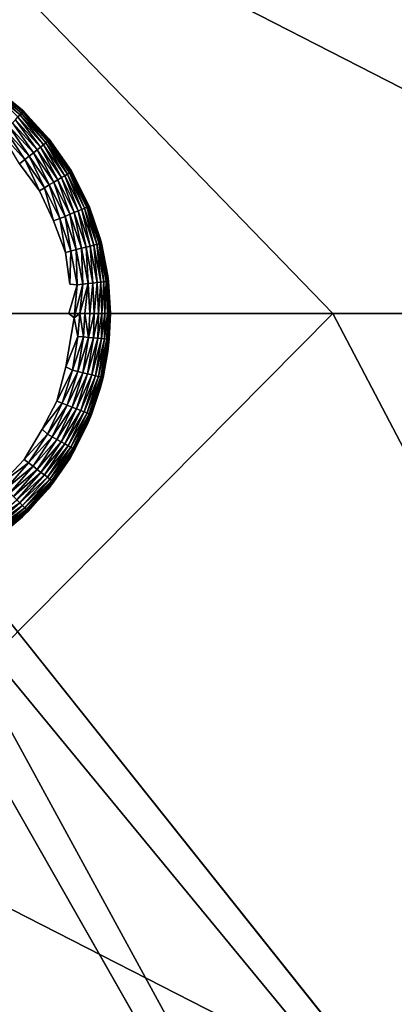
# Model space of a CAD drawing. Units: inches. Extents: x -35.4 to 35.4, y -18.4 to 17.7.
# Drawn here: x 30.1 to 31.1, y -13.8 to -11 of the extents above; entities that cross this region are included whole.
import ezdxf

# ---------------------------------------------------------------- set-up
doc = ezdxf.new("R2010")
doc.units = ezdxf.units.IN
doc.header["$MEASUREMENT"] = 0
doc.layers.add('SEAT-LEG', color=5, linetype='Continuous')
doc.layers.add('SEAT-UPHOLSTERY', color=5, linetype='Continuous')

msp = doc.modelspace()

# ---------------------------------------------------------------- linework, layer by layer
at = {"layer": 'SEAT-LEG'}
for points in [[(29.9747, -11.1798, 0.0627), (29.9786, -11.1743, 0.0777), (30.0582, -11.2482, 0.0627)], [(29.9786, -11.1743, 0.0777), (29.9812, -11.1706, 0.0936), (30.0628, -11.2433, 0.0777)], [(29.9786, -11.1743, 0.0777), (30.0628, -11.2433, 0.0777), (30.0582, -11.2482, 0.0627)], [(29.9824, -11.1685, 0.1112), (30.0659, -11.24, 0.0936), (29.9812, -11.1706, 0.0936)], [(30.0659, -11.24, 0.0936), (30.0628, -11.2433, 0.0777), (29.9812, -11.1706, 0.0936)], [(30.065, -11.2356, 2.7559), (29.9824, -11.1685, 0.1112), (29.9816, -11.1677, 2.7559)], [(30.065, -11.2356, 2.7559), (30.0667, -11.2373, 0.1111), (29.9824, -11.1685, 0.1112)], [(30.0667, -11.2373, 0.1111), (30.0659, -11.24, 0.0936), (29.9824, -11.1685, 0.1112)], [(29.9747, -11.1798, 0.0627), (30.0582, -11.2482, 0.0627), (30.0522, -11.2545, 0.0487)], [(30.1068, -11.3472, 0.025), (30.0366, -11.2711, 0.025), (30.045, -11.2622, 0.0361)], [(30.045, -11.2622, 0.0361), (30.0522, -11.2545, 0.0487), (30.1163, -11.3396, 0.0361)], [(30.045, -11.2622, 0.0361), (30.1163, -11.3396, 0.0361), (30.1068, -11.3472, 0.025)], [(30.0522, -11.2545, 0.0487), (30.0582, -11.2482, 0.0627), (30.1246, -11.333, 0.0487)], [(30.0522, -11.2545, 0.0487), (30.1246, -11.333, 0.0487), (30.1163, -11.3396, 0.0361)], [(30.0582, -11.2482, 0.0627), (30.0628, -11.2433, 0.0777), (30.1314, -11.3275, 0.0627)], [(30.0582, -11.2482, 0.0627), (30.1314, -11.3275, 0.0627), (30.1246, -11.333, 0.0487)], [(30.0659, -11.24, 0.0936), (30.1366, -11.3233, 0.0777), (30.0628, -11.2433, 0.0777)], [(30.1366, -11.3233, 0.0777), (30.1314, -11.3275, 0.0627), (30.0628, -11.2433, 0.0777)], [(30.1384, -11.3141, 2.7559), (30.0667, -11.2373, 0.1111), (30.065, -11.2356, 2.7559)], [(30.0667, -11.2373, 0.1111), (30.1402, -11.3205, 0.0936), (30.0659, -11.24, 0.0936)], [(30.1402, -11.3205, 0.0936), (30.1366, -11.3233, 0.0777), (30.0659, -11.24, 0.0936)], [(30.1384, -11.3141, 2.7559), (30.1406, -11.317, 0.1113), (30.0667, -11.2373, 0.1111)], [(30.1406, -11.317, 0.1113), (30.1402, -11.3205, 0.0936), (30.0667, -11.2373, 0.1111)], [(30.0845, -11.365, 0.0086), (30.017, -11.2918, 0.0086), (30.0272, -11.2811, 0.0158)], [(30.0961, -11.3558, 0.0158), (30.0272, -11.2811, 0.0158), (30.0366, -11.2711, 0.025)], [(30.0961, -11.3558, 0.0158), (30.0845, -11.365, 0.0086), (30.0272, -11.2811, 0.0158)], [(30.1068, -11.3472, 0.025), (30.0961, -11.3558, 0.0158), (30.0366, -11.2711, 0.025)], [(30.0723, -11.3748, 0.0035), (30.0063, -11.3033, 0.0035), (30.017, -11.2918, 0.0086)], [(30.0723, -11.3748, 0.0035), (30.0565, -11.3868, 0.0002), (30.0063, -11.3033, 0.0035)], [(30.0845, -11.365, 0.0086), (30.0723, -11.3748, 0.0035), (30.017, -11.2918, 0.0086)], [(30.2003, -11.4019, 2.7559), (30.1406, -11.317, 0.1113), (30.1384, -11.3141, 2.7559)], [(30.1406, -11.317, 0.1113), (30.2025, -11.4105, 0.0936), (30.1402, -11.3205, 0.0936)], [(30.2003, -11.4019, 2.7559), (30.2028, -11.4061, 0.1116), (30.1406, -11.317, 0.1113)], [(30.2028, -11.4061, 0.1116), (30.2025, -11.4105, 0.0936), (30.1406, -11.317, 0.1113)], [(30.1068, -11.3472, 0.025), (30.1163, -11.3396, 0.0361), (30.1657, -11.4323, 0.025)], [(30.1163, -11.3396, 0.0361), (30.1246, -11.333, 0.0487), (30.1762, -11.4261, 0.0361)], [(30.1163, -11.3396, 0.0361), (30.1762, -11.4261, 0.0361), (30.1657, -11.4323, 0.025)], [(30.1246, -11.333, 0.0487), (30.1314, -11.3275, 0.0627), (30.1853, -11.4207, 0.0487)], [(30.1246, -11.333, 0.0487), (30.1853, -11.4207, 0.0487), (30.1762, -11.4261, 0.0361)], [(30.1366, -11.3233, 0.0777), (30.1928, -11.4162, 0.0627), (30.1314, -11.3275, 0.0627)], [(30.1928, -11.4162, 0.0627), (30.1853, -11.4207, 0.0487), (30.1314, -11.3275, 0.0627)], [(30.1402, -11.3205, 0.0936), (30.1986, -11.4128, 0.0777), (30.1366, -11.3233, 0.0777)], [(30.1986, -11.4128, 0.0777), (30.1928, -11.4162, 0.0627), (30.1366, -11.3233, 0.0777)], [(30.2025, -11.4105, 0.0936), (30.1986, -11.4128, 0.0777), (30.1402, -11.3205, 0.0936)], [(30.1277, -11.4549, 0.0035), (30.0723, -11.3748, 0.0035), (30.0845, -11.365, 0.0086)], [(30.1412, -11.4469, 0.0086), (30.0845, -11.365, 0.0086), (30.0961, -11.3558, 0.0158)], [(30.1412, -11.4469, 0.0086), (30.1277, -11.4549, 0.0035), (30.0845, -11.365, 0.0086)], [(30.1539, -11.4393, 0.0158), (30.0961, -11.3558, 0.0158), (30.1068, -11.3472, 0.025)], [(30.1539, -11.4393, 0.0158), (30.1412, -11.4469, 0.0086), (30.0961, -11.3558, 0.0158)], [(30.1068, -11.3472, 0.025), (30.1657, -11.4323, 0.025), (30.1539, -11.4393, 0.0158)], [(30.1137, -11.4632, 0.0007), (30.0565, -11.3868, 0.0002), (30.0723, -11.3748, 0.0035)], [(30.1277, -11.4549, 0.0035), (30.1137, -11.4632, 0.0007), (30.0723, -11.3748, 0.0035)], [(30.2498, -11.4973, 2.7559), (30.2028, -11.4061, 0.1116), (30.2003, -11.4019, 2.7559)], [(30.1657, -11.4323, 0.025), (30.1762, -11.4261, 0.0361), (30.2122, -11.5248, 0.025)], [(30.1762, -11.4261, 0.0361), (30.1853, -11.4207, 0.0487), (30.2235, -11.5201, 0.0361)], [(30.1762, -11.4261, 0.0361), (30.2235, -11.5201, 0.0361), (30.2122, -11.5248, 0.025)], [(30.1928, -11.4162, 0.0627), (30.2332, -11.516, 0.0487), (30.1853, -11.4207, 0.0487)], [(30.2332, -11.516, 0.0487), (30.2235, -11.5201, 0.0361), (30.1853, -11.4207, 0.0487)], [(30.1986, -11.4128, 0.0777), (30.2413, -11.5127, 0.0627), (30.1928, -11.4162, 0.0627)], [(30.2413, -11.5127, 0.0627), (30.2332, -11.516, 0.0487), (30.1928, -11.4162, 0.0627)], [(30.2025, -11.4105, 0.0936), (30.2475, -11.5101, 0.0777), (30.1986, -11.4128, 0.0777)], [(30.2475, -11.5101, 0.0777), (30.2413, -11.5127, 0.0627), (30.1986, -11.4128, 0.0777)], [(30.2028, -11.4061, 0.1116), (30.2517, -11.5083, 0.0936), (30.2025, -11.4105, 0.0936)], [(30.2517, -11.5083, 0.0936), (30.2475, -11.5101, 0.0777), (30.2025, -11.4105, 0.0936)], [(30.2498, -11.4973, 2.7559), (30.2498, -11.4973, 0.1181), (30.2028, -11.4061, 0.1116)], [(30.2538, -11.5074, 0.1099), (30.2517, -11.5083, 0.0936), (30.2028, -11.4061, 0.1116)], [(30.2028, -11.4061, 0.1116), (30.2498, -11.4973, 0.1181), (30.2538, -11.5074, 0.1099)], [(30.1527, -11.5485, 0.0002), (30.1137, -11.4632, 0.0007), (30.1277, -11.4549, 0.0035)], [(30.1714, -11.5419, 0.0035), (30.1277, -11.4549, 0.0035), (30.1412, -11.4469, 0.0086)], [(30.1714, -11.5419, 0.0035), (30.1527, -11.5485, 0.0002), (30.1277, -11.4549, 0.0035)], [(30.1859, -11.5358, 0.0086), (30.1412, -11.4469, 0.0086), (30.1539, -11.4393, 0.0158)], [(30.1859, -11.5358, 0.0086), (30.1714, -11.5419, 0.0035), (30.1412, -11.4469, 0.0086)], [(30.1539, -11.4393, 0.0158), (30.1657, -11.4323, 0.025), (30.1996, -11.5301, 0.0158)], [(30.1539, -11.4393, 0.0158), (30.1996, -11.5301, 0.0158), (30.1859, -11.5358, 0.0086)], [(30.1657, -11.4323, 0.025), (30.2122, -11.5248, 0.025), (30.1996, -11.5301, 0.0158)], [(30.2413, -11.5127, 0.0627), (30.2674, -11.6171, 0.0487), (30.2332, -11.516, 0.0487)], [(30.2475, -11.5101, 0.0777), (30.2759, -11.6149, 0.0627), (30.2413, -11.5127, 0.0627)], [(30.2759, -11.6149, 0.0627), (30.2674, -11.6171, 0.0487), (30.2413, -11.5127, 0.0627)], [(30.2517, -11.5083, 0.0936), (30.2823, -11.6132, 0.0777), (30.2475, -11.5101, 0.0777)], [(30.2823, -11.6132, 0.0777), (30.2759, -11.6149, 0.0627), (30.2475, -11.5101, 0.0777)], [(30.2858, -11.5986, 2.7559), (30.2858, -11.5986, 0.1181), (30.2498, -11.4973, 0.1181)], [(30.2858, -11.5986, 2.7559), (30.2498, -11.4973, 0.1181), (30.2498, -11.4973, 2.7559)], [(30.2538, -11.5074, 0.1099), (30.2498, -11.4973, 0.1181), (30.2858, -11.5986, 0.1181)], [(30.2538, -11.5074, 0.1099), (30.2867, -11.612, 0.0936), (30.2517, -11.5083, 0.0936)], [(30.2867, -11.612, 0.0936), (30.2823, -11.6132, 0.0777), (30.2517, -11.5083, 0.0936)], [(30.289, -11.6115, 0.1099), (30.2867, -11.612, 0.0936), (30.2538, -11.5074, 0.1099)], [(30.2538, -11.5074, 0.1099), (30.2858, -11.5986, 0.1181), (30.289, -11.6115, 0.1099)], [(30.1869, -11.6382, 0.0007), (30.1527, -11.5485, 0.0002), (30.1714, -11.5419, 0.0035)], [(30.2026, -11.6341, 0.0035), (30.1714, -11.5419, 0.0035), (30.1859, -11.5358, 0.0086)], [(30.2026, -11.6341, 0.0035), (30.1869, -11.6382, 0.0007), (30.1714, -11.5419, 0.0035)], [(30.1859, -11.5358, 0.0086), (30.1996, -11.5301, 0.0158), (30.2178, -11.6301, 0.0086)], [(30.1859, -11.5358, 0.0086), (30.2178, -11.6301, 0.0086), (30.2026, -11.6341, 0.0035)], [(30.1996, -11.5301, 0.0158), (30.2122, -11.5248, 0.025), (30.2321, -11.6264, 0.0158)], [(30.1996, -11.5301, 0.0158), (30.2321, -11.6264, 0.0158), (30.2178, -11.6301, 0.0086)], [(30.2122, -11.5248, 0.025), (30.2235, -11.5201, 0.0361), (30.2453, -11.6229, 0.025)], [(30.2122, -11.5248, 0.025), (30.2453, -11.6229, 0.025), (30.2321, -11.6264, 0.0158)], [(30.2332, -11.516, 0.0487), (30.2572, -11.6198, 0.0361), (30.2235, -11.5201, 0.0361)], [(30.2572, -11.6198, 0.0361), (30.2453, -11.6229, 0.025), (30.2235, -11.5201, 0.0361)], [(30.2674, -11.6171, 0.0487), (30.2572, -11.6198, 0.0361), (30.2332, -11.516, 0.0487)], [(30.2321, -11.6264, 0.0158), (30.2453, -11.6229, 0.025), (30.251, -11.7262, 0.0158)], [(30.2572, -11.6198, 0.0361), (30.2645, -11.7246, 0.025), (30.2453, -11.6229, 0.025)], [(30.2645, -11.7246, 0.025), (30.251, -11.7262, 0.0158), (30.2453, -11.6229, 0.025)], [(30.2674, -11.6171, 0.0487), (30.2767, -11.7232, 0.0361), (30.2572, -11.6198, 0.0361)], [(30.2767, -11.7232, 0.0361), (30.2645, -11.7246, 0.025), (30.2572, -11.6198, 0.0361)], [(30.2759, -11.6149, 0.0627), (30.2872, -11.722, 0.0487), (30.2674, -11.6171, 0.0487)], [(30.2872, -11.722, 0.0487), (30.2767, -11.7232, 0.0361), (30.2674, -11.6171, 0.0487)], [(30.2823, -11.6132, 0.0777), (30.2959, -11.721, 0.0627), (30.2759, -11.6149, 0.0627)], [(30.2959, -11.721, 0.0627), (30.2872, -11.722, 0.0487), (30.2759, -11.6149, 0.0627)], [(30.2867, -11.612, 0.0936), (30.3025, -11.7202, 0.0777), (30.2823, -11.6132, 0.0777)], [(30.3025, -11.7202, 0.0777), (30.2959, -11.721, 0.0627), (30.2823, -11.6132, 0.0777)], [(30.3076, -11.7038, 2.7559), (30.2858, -11.5986, 0.1181), (30.2858, -11.5986, 2.7559)], [(30.3076, -11.7038, 2.7559), (30.3076, -11.7038, 0.1181), (30.2858, -11.5986, 0.1181)], [(30.289, -11.6115, 0.1099), (30.2858, -11.5986, 0.1181), (30.3076, -11.7038, 0.1181)], [(30.289, -11.6115, 0.1099), (30.307, -11.7196, 0.0936), (30.2867, -11.612, 0.0936)], [(30.307, -11.7196, 0.0936), (30.3025, -11.7202, 0.0777), (30.2867, -11.612, 0.0936)], [(30.3093, -11.7194, 0.1099), (30.307, -11.7196, 0.0936), (30.289, -11.6115, 0.1099)], [(30.289, -11.6115, 0.1099), (30.3076, -11.7038, 0.1181), (30.3093, -11.7194, 0.1099)], [(30.199, -11.7281, 0.0002), (30.1869, -11.6382, 0.0007), (30.2026, -11.6341, 0.0035)], [(30.2026, -11.6341, 0.0035), (30.2207, -11.7298, 0.0035), (30.199, -11.7281, 0.0002)], [(30.2026, -11.6341, 0.0035), (30.2178, -11.6301, 0.0086), (30.2207, -11.7298, 0.0035)], [(30.2178, -11.6301, 0.0086), (30.2321, -11.6264, 0.0158), (30.2362, -11.7279, 0.0086)], [(30.2178, -11.6301, 0.0086), (30.2362, -11.7279, 0.0086), (30.2207, -11.7298, 0.0035)], [(30.2321, -11.6264, 0.0158), (30.251, -11.7262, 0.0158), (30.2362, -11.7279, 0.0086)], [(30.315, -11.811, 0.1181), (30.3076, -11.7038, 0.1181), (30.315, -11.811, 2.7559)], [(30.315, -11.811, 2.7559), (30.3076, -11.7038, 0.1181), (30.3076, -11.7038, 2.7559)], [(30.3093, -11.7194, 0.1099), (30.3076, -11.7038, 0.1181), (30.315, -11.811, 0.1181)], [(30.2115, -11.8236, 0.0007), (30.1968, -11.811), (30.2207, -11.7298, 0.0035)], [(30.2207, -11.7298, 0.0035), (30.2362, -11.7279, 0.0086), (30.2115, -11.8236, 0.0007)], [(30.2362, -11.7279, 0.0086), (30.2274, -11.811, 0.004), (30.2115, -11.8236, 0.0007)], [(30.251, -11.7262, 0.0158), (30.242, -11.811, 0.009), (30.2274, -11.811, 0.004)], [(30.2362, -11.7279, 0.0086), (30.251, -11.7262, 0.0158), (30.2274, -11.811, 0.004)], [(30.2559, -11.811, 0.0158), (30.242, -11.811, 0.009), (30.251, -11.7262, 0.0158)], [(30.2645, -11.7246, 0.025), (30.2559, -11.811, 0.0158), (30.251, -11.7262, 0.0158)], [(30.2687, -11.811, 0.0244), (30.2559, -11.811, 0.0158), (30.2645, -11.7246, 0.025)], [(30.2767, -11.7232, 0.0361), (30.2687, -11.811, 0.0244), (30.2645, -11.7246, 0.025)], [(30.2804, -11.811, 0.0346), (30.2687, -11.811, 0.0244), (30.2767, -11.7232, 0.0361)], [(30.2872, -11.722, 0.0487), (30.2804, -11.811, 0.0346), (30.2767, -11.7232, 0.0361)], [(30.2906, -11.811, 0.0462), (30.2804, -11.811, 0.0346), (30.2872, -11.722, 0.0487)], [(30.2959, -11.721, 0.0627), (30.2906, -11.811, 0.0462), (30.2872, -11.722, 0.0487)], [(30.2991, -11.811, 0.0591), (30.2906, -11.811, 0.0462), (30.2959, -11.721, 0.0627)], [(30.3025, -11.7202, 0.0777), (30.2991, -11.811, 0.0591), (30.2959, -11.721, 0.0627)], [(30.306, -11.811, 0.0729), (30.2991, -11.811, 0.0591), (30.3025, -11.7202, 0.0777)], [(30.307, -11.7196, 0.0936), (30.306, -11.811, 0.0729), (30.3025, -11.7202, 0.0777)], [(30.3109, -11.811, 0.0875), (30.306, -11.811, 0.0729), (30.307, -11.7196, 0.0936)], [(30.3093, -11.7194, 0.1099), (30.3109, -11.811, 0.0875), (30.307, -11.7196, 0.0936)], [(30.3093, -11.7194, 0.1099), (30.315, -11.811, 0.1181), (30.3139, -11.811, 0.1027)], [(30.3139, -11.811, 0.1027), (30.3109, -11.811, 0.0875), (30.3093, -11.7194, 0.1099)], [(30.2274, -11.811, 0.004), (30.2224, -11.8757, 0.0035), (30.2115, -11.8236, 0.0007)], [(30.2274, -11.811, 0.004), (30.238, -11.8771, 0.0086), (30.2224, -11.8757, 0.0035)], [(30.242, -11.811, 0.009), (30.238, -11.8771, 0.0086), (30.2274, -11.811, 0.004)], [(30.242, -11.811, 0.009), (30.2528, -11.8785, 0.0158), (30.238, -11.8771, 0.0086)], [(30.2559, -11.811, 0.0158), (30.2528, -11.8785, 0.0158), (30.242, -11.811, 0.009)], [(30.2687, -11.811, 0.0244), (30.2664, -11.8797, 0.025), (30.2528, -11.8785, 0.0158)], [(30.2687, -11.811, 0.0244), (30.2528, -11.8785, 0.0158), (30.2559, -11.811, 0.0158)], [(30.2804, -11.811, 0.0346), (30.2786, -11.8809, 0.0361), (30.2664, -11.8797, 0.025)], [(30.2804, -11.811, 0.0346), (30.2664, -11.8797, 0.025), (30.2687, -11.811, 0.0244)], [(30.2906, -11.811, 0.0462), (30.2891, -11.8819, 0.0487), (30.2786, -11.8809, 0.0361)], [(30.2906, -11.811, 0.0462), (30.2786, -11.8809, 0.0361), (30.2804, -11.811, 0.0346)], [(30.2991, -11.811, 0.0591), (30.2978, -11.8827, 0.0627), (30.2891, -11.8819, 0.0487)], [(30.2991, -11.811, 0.0591), (30.2891, -11.8819, 0.0487), (30.2906, -11.811, 0.0462)], [(30.306, -11.811, 0.0729), (30.2978, -11.8827, 0.0627), (30.2991, -11.811, 0.0591)], [(30.306, -11.811, 0.0729), (30.3045, -11.8833, 0.0777), (30.2978, -11.8827, 0.0627)], [(30.3109, -11.811, 0.0875), (30.3045, -11.8833, 0.0777), (30.306, -11.811, 0.0729)], [(30.3109, -11.811, 0.0875), (30.309, -11.8837, 0.0936), (30.3045, -11.8833, 0.0777)], [(30.3076, -11.9182, 2.7559), (30.3076, -11.9182, 0.1181), (30.315, -11.811, 0.1181)], [(30.3076, -11.9182, 2.7559), (30.315, -11.811, 0.1181), (30.315, -11.811, 2.7559)], [(30.3076, -11.9182, 0.1181), (30.3113, -11.8839, 0.1099), (30.315, -11.811, 0.1181)], [(30.3139, -11.811, 0.1027), (30.3113, -11.8839, 0.1099), (30.309, -11.8837, 0.0936)], [(30.3139, -11.811, 0.1027), (30.309, -11.8837, 0.0936), (30.3109, -11.811, 0.0875)], [(30.315, -11.811, 0.1181), (30.3113, -11.8839, 0.1099), (30.3139, -11.811, 0.1027)], [(30.2115, -11.8236, 0.0007), (30.2224, -11.8757, 0.0035), (30.1884, -11.9623, 0.0002)], [(30.2067, -11.9717, 0.0035), (30.1884, -11.9623, 0.0002), (30.2224, -11.8757, 0.0035)], [(30.2067, -11.9717, 0.0035), (30.2224, -11.8757, 0.0035), (30.238, -11.8771, 0.0086)], [(30.2219, -11.9753, 0.0086), (30.2067, -11.9717, 0.0035), (30.238, -11.8771, 0.0086)], [(30.2219, -11.9753, 0.0086), (30.238, -11.8771, 0.0086), (30.2528, -11.8785, 0.0158)], [(30.2363, -11.9787, 0.0158), (30.2219, -11.9753, 0.0086), (30.2528, -11.8785, 0.0158)], [(30.2363, -11.9787, 0.0158), (30.2528, -11.8785, 0.0158), (30.2664, -11.8797, 0.025)], [(30.2496, -11.9819, 0.025), (30.2363, -11.9787, 0.0158), (30.2664, -11.8797, 0.025)], [(30.2496, -11.9819, 0.025), (30.2664, -11.8797, 0.025), (30.2786, -11.8809, 0.0361)], [(30.2615, -11.9847, 0.0361), (30.2496, -11.9819, 0.025), (30.2786, -11.8809, 0.0361)], [(30.2615, -11.9847, 0.0361), (30.2786, -11.8809, 0.0361), (30.2891, -11.8819, 0.0487)], [(30.2718, -11.9872, 0.0487), (30.2615, -11.9847, 0.0361), (30.2891, -11.8819, 0.0487)], [(30.2718, -11.9872, 0.0487), (30.2891, -11.8819, 0.0487), (30.2978, -11.8827, 0.0627)], [(30.2803, -11.9892, 0.0627), (30.2718, -11.9872, 0.0487), (30.2978, -11.8827, 0.0627)], [(30.2803, -11.9892, 0.0627), (30.2978, -11.8827, 0.0627), (30.3045, -11.8833, 0.0777)], [(30.2869, -11.9907, 0.0777), (30.2803, -11.9892, 0.0627), (30.3045, -11.8833, 0.0777)], [(30.2869, -11.9907, 0.0777), (30.3045, -11.8833, 0.0777), (30.309, -11.8837, 0.0936)], [(30.2913, -11.9918, 0.0936), (30.2869, -11.9907, 0.0777), (30.309, -11.8837, 0.0936)], [(30.2913, -11.9918, 0.0936), (30.309, -11.8837, 0.0936), (30.3113, -11.8839, 0.1099)], [(30.2935, -11.9923, 0.1099), (30.2913, -11.9918, 0.0936), (30.3113, -11.8839, 0.1099)], [(30.3076, -11.9182, 0.1181), (30.2935, -11.9923, 0.1099), (30.3113, -11.8839, 0.1099)], [(30.2858, -12.0235, 2.7559), (30.2858, -12.0235, 0.1181), (30.3076, -11.9182, 0.1181)], [(30.2858, -12.0235, 2.7559), (30.3076, -11.9182, 0.1181), (30.3076, -11.9182, 2.7559)], [(30.2858, -12.0235, 0.1181), (30.2935, -11.9923, 0.1099), (30.3076, -11.9182, 0.1181)], [(30.1626, -12.0588, 0.0007), (30.1884, -11.9623, 0.0002), (30.2067, -11.9717, 0.0035)], [(30.1777, -12.0647, 0.0035), (30.1626, -12.0588, 0.0007), (30.2067, -11.9717, 0.0035)], [(30.1777, -12.0647, 0.0035), (30.2067, -11.9717, 0.0035), (30.2219, -11.9753, 0.0086)], [(30.1923, -12.0704, 0.0086), (30.1777, -12.0647, 0.0035), (30.2219, -11.9753, 0.0086)], [(30.1923, -12.0704, 0.0086), (30.2219, -11.9753, 0.0086), (30.2363, -11.9787, 0.0158)], [(30.2061, -12.0758, 0.0158), (30.1923, -12.0704, 0.0086), (30.2363, -11.9787, 0.0158)], [(30.2061, -12.0758, 0.0158), (30.2363, -11.9787, 0.0158), (30.2496, -11.9819, 0.025)], [(30.2188, -12.0807, 0.025), (30.2061, -12.0758, 0.0158), (30.2496, -11.9819, 0.025)], [(30.2188, -12.0807, 0.025), (30.2496, -11.9819, 0.025), (30.2615, -11.9847, 0.0361)], [(30.2302, -12.0852, 0.0361), (30.2188, -12.0807, 0.025), (30.2615, -11.9847, 0.0361)], [(30.2302, -12.0852, 0.0361), (30.2615, -11.9847, 0.0361), (30.2718, -11.9872, 0.0487)], [(30.2401, -12.089, 0.0487), (30.2302, -12.0852, 0.0361), (30.2718, -11.9872, 0.0487)], [(30.2401, -12.089, 0.0487), (30.2718, -11.9872, 0.0487), (30.2803, -11.9892, 0.0627)], [(30.2482, -12.0922, 0.0627), (30.2401, -12.089, 0.0487), (30.2803, -11.9892, 0.0627)], [(30.2482, -12.0922, 0.0627), (30.2803, -11.9892, 0.0627), (30.2869, -11.9907, 0.0777)], [(30.2545, -12.0946, 0.0777), (30.2482, -12.0922, 0.0627), (30.2869, -11.9907, 0.0777)], [(30.2545, -12.0946, 0.0777), (30.2869, -11.9907, 0.0777), (30.2913, -11.9918, 0.0936)], [(30.2587, -12.0963, 0.0936), (30.2545, -12.0946, 0.0777), (30.2913, -11.9918, 0.0936)], [(30.2587, -12.0963, 0.0936), (30.2913, -11.9918, 0.0936), (30.2935, -11.9923, 0.1099)], [(30.2608, -12.0971, 0.1099), (30.2587, -12.0963, 0.0936), (30.2935, -11.9923, 0.1099)], [(30.2858, -12.0235, 0.1181), (30.2608, -12.0971, 0.1099), (30.2935, -11.9923, 0.1099)], [(30.2498, -12.1247, 2.7559), (30.2498, -12.1247, 0.1181), (30.2858, -12.0235, 0.1181)], [(30.2498, -12.1247, 2.7559), (30.2858, -12.0235, 0.1181), (30.2858, -12.0235, 2.7559)], [(30.2498, -12.1247, 0.1181), (30.2608, -12.0971, 0.1099), (30.2858, -12.0235, 0.1181)], [(30.1212, -12.1384, 0.0002), (30.1626, -12.0588, 0.0007), (30.1777, -12.0647, 0.0035)], [(30.1361, -12.1527, 0.0035), (30.1212, -12.1384, 0.0002), (30.1777, -12.0647, 0.0035)], [(30.1361, -12.1527, 0.0035), (30.1777, -12.0647, 0.0035), (30.1923, -12.0704, 0.0086)], [(30.1497, -12.1604, 0.0086), (30.1361, -12.1527, 0.0035), (30.1923, -12.0704, 0.0086)], [(30.1497, -12.1604, 0.0086), (30.1923, -12.0704, 0.0086), (30.2061, -12.0758, 0.0158)], [(30.1626, -12.1676, 0.0158), (30.1497, -12.1604, 0.0086), (30.2061, -12.0758, 0.0158)], [(30.1626, -12.1676, 0.0158), (30.2061, -12.0758, 0.0158), (30.2188, -12.0807, 0.025)], [(30.1746, -12.1743, 0.025), (30.1626, -12.1676, 0.0158), (30.2188, -12.0807, 0.025)], [(30.1746, -12.1743, 0.025), (30.2188, -12.0807, 0.025), (30.2302, -12.0852, 0.0361)], [(30.1852, -12.1803, 0.0361), (30.1746, -12.1743, 0.025), (30.2302, -12.0852, 0.0361)], [(30.1852, -12.1803, 0.0361), (30.2302, -12.0852, 0.0361), (30.2401, -12.089, 0.0487)], [(30.1945, -12.1855, 0.0487), (30.1852, -12.1803, 0.0361), (30.2401, -12.089, 0.0487)], [(30.1945, -12.1855, 0.0487), (30.2401, -12.089, 0.0487), (30.2482, -12.0922, 0.0627)], [(30.2021, -12.1898, 0.0627), (30.1945, -12.1855, 0.0487), (30.2482, -12.0922, 0.0627)], [(30.2021, -12.1898, 0.0627), (30.2482, -12.0922, 0.0627), (30.2545, -12.0946, 0.0777)], [(30.2079, -12.193, 0.0777), (30.2021, -12.1898, 0.0627), (30.2545, -12.0946, 0.0777)], [(30.2079, -12.193, 0.0777), (30.2545, -12.0946, 0.0777), (30.2587, -12.0963, 0.0936)], [(30.2119, -12.1953, 0.0936), (30.2079, -12.193, 0.0777), (30.2587, -12.0963, 0.0936)], [(30.2119, -12.1953, 0.0936), (30.2587, -12.0963, 0.0936), (30.2608, -12.0971, 0.1099)], [(30.2139, -12.1964, 0.1099), (30.2119, -12.1953, 0.0936), (30.2608, -12.0971, 0.1099)], [(30.2498, -12.1247, 0.1181), (30.2139, -12.1964, 0.1099), (30.2608, -12.0971, 0.1099)], [(30.2003, -12.2201, 2.7559), (30.2003, -12.2201, 0.1181), (30.2498, -12.1247, 0.1181)], [(30.2003, -12.2201, 2.7559), (30.2498, -12.1247, 0.1181), (30.2498, -12.1247, 2.7559)], [(30.2003, -12.2201, 0.1181), (30.2139, -12.1964, 0.1099), (30.2498, -12.1247, 0.1181)], [(30.0697, -12.2242, 0.0007), (30.1212, -12.1384, 0.0002), (30.1361, -12.1527, 0.0035)], [(30.0826, -12.2341, 0.0035), (30.0697, -12.2242, 0.0007), (30.1361, -12.1527, 0.0035)], [(30.0826, -12.2341, 0.0035), (30.1361, -12.1527, 0.0035), (30.1497, -12.1604, 0.0086)], [(30.0951, -12.2436, 0.0086), (30.0826, -12.2341, 0.0035), (30.1497, -12.1604, 0.0086)], [(30.0951, -12.2436, 0.0086), (30.1497, -12.1604, 0.0086), (30.1626, -12.1676, 0.0158)], [(30.1068, -12.2525, 0.0158), (30.0951, -12.2436, 0.0086), (30.1626, -12.1676, 0.0158)], [(30.1068, -12.2525, 0.0158), (30.1626, -12.1676, 0.0158), (30.1746, -12.1743, 0.025)], [(30.1177, -12.2608, 0.025), (30.1068, -12.2525, 0.0158), (30.1746, -12.1743, 0.025)], [(30.1177, -12.2608, 0.025), (30.1746, -12.1743, 0.025), (30.1852, -12.1803, 0.0361)], [(30.1274, -12.2682, 0.0361), (30.1177, -12.2608, 0.025), (30.1852, -12.1803, 0.0361)], [(30.1274, -12.2682, 0.0361), (30.1852, -12.1803, 0.0361), (30.1945, -12.1855, 0.0487)], [(30.1359, -12.2747, 0.0487), (30.1274, -12.2682, 0.0361), (30.1945, -12.1855, 0.0487)], [(30.1359, -12.2747, 0.0487), (30.1945, -12.1855, 0.0487), (30.2021, -12.1898, 0.0627)], [(30.1428, -12.2799, 0.0627), (30.1359, -12.2747, 0.0487), (30.2021, -12.1898, 0.0627)], [(30.1428, -12.2799, 0.0627), (30.2021, -12.1898, 0.0627), (30.2079, -12.193, 0.0777)], [(30.1481, -12.284, 0.0777), (30.1428, -12.2799, 0.0627), (30.2079, -12.193, 0.0777)], [(30.1481, -12.284, 0.0777), (30.2079, -12.193, 0.0777), (30.2119, -12.1953, 0.0936)], [(30.1518, -12.2868, 0.0936), (30.1481, -12.284, 0.0777), (30.2119, -12.1953, 0.0936)], [(30.1518, -12.2868, 0.0936), (30.2119, -12.1953, 0.0936), (30.2139, -12.1964, 0.1099)], [(30.1536, -12.2882, 0.1099), (30.1518, -12.2868, 0.0936), (30.2139, -12.1964, 0.1099)], [(30.2003, -12.2201, 0.1181), (30.1536, -12.2882, 0.1099), (30.2139, -12.1964, 0.1099)], [(30.0082, -12.2891, 0.0002), (30.0697, -12.2242, 0.0007), (30.0826, -12.2341, 0.0035)], [(30.0183, -12.3072, 0.0035), (30.0082, -12.2891, 0.0002), (30.0826, -12.2341, 0.0035)], [(30.0183, -12.3072, 0.0035), (30.0826, -12.2341, 0.0035), (30.0951, -12.2436, 0.0086)], [(30.1384, -12.3079, 2.7559), (30.1384, -12.3079, 0.1181), (30.2003, -12.2201, 0.1181)], [(30.1384, -12.3079, 2.7559), (30.2003, -12.2201, 0.1181), (30.2003, -12.2201, 2.7559)], [(30.1384, -12.3079, 0.1181), (30.1536, -12.2882, 0.1099), (30.2003, -12.2201, 0.1181)], [(30.0293, -12.3183, 0.0086), (30.0183, -12.3072, 0.0035), (30.0951, -12.2436, 0.0086)], [(30.0293, -12.3183, 0.0086), (30.0951, -12.2436, 0.0086), (30.1068, -12.2525, 0.0158)], [(30.0398, -12.3289, 0.0158), (30.0293, -12.3183, 0.0086), (30.1068, -12.2525, 0.0158)], [(30.0398, -12.3289, 0.0158), (30.1068, -12.2525, 0.0158), (30.1177, -12.2608, 0.025)], [(30.0494, -12.3386, 0.025), (30.0398, -12.3289, 0.0158), (30.1177, -12.2608, 0.025)], [(30.0494, -12.3386, 0.025), (30.1177, -12.2608, 0.025), (30.1274, -12.2682, 0.0361)], [(30.058, -12.3473, 0.0361), (30.0494, -12.3386, 0.025), (30.1274, -12.2682, 0.0361)], [(30.058, -12.3473, 0.0361), (30.1274, -12.2682, 0.0361), (30.1359, -12.2747, 0.0487)], [(30.0654, -12.3548, 0.0487), (30.058, -12.3473, 0.0361), (30.1359, -12.2747, 0.0487)], [(30.0654, -12.3548, 0.0487), (30.1359, -12.2747, 0.0487), (30.1428, -12.2799, 0.0627)], [(30.0716, -12.361, 0.0627), (30.0654, -12.3548, 0.0487), (30.1428, -12.2799, 0.0627)], [(30.0716, -12.361, 0.0627), (30.1428, -12.2799, 0.0627), (30.1481, -12.284, 0.0777)], [(30.0763, -12.3658, 0.0777), (30.0716, -12.361, 0.0627), (30.1481, -12.284, 0.0777)], [(30.0763, -12.3658, 0.0777), (30.1481, -12.284, 0.0777), (30.1518, -12.2868, 0.0936)], [(30.0795, -12.369, 0.0936), (30.0763, -12.3658, 0.0777), (30.1518, -12.2868, 0.0936)], [(30.0795, -12.369, 0.0936), (30.1518, -12.2868, 0.0936), (30.1536, -12.2882, 0.1099)], [(30.0811, -12.3706, 0.1099), (30.0795, -12.369, 0.0936), (30.1536, -12.2882, 0.1099)], [(30.1384, -12.3079, 0.1181), (30.0811, -12.3706, 0.1099), (30.1536, -12.2882, 0.1099)], [(30.065, -12.3865, 2.7559), (30.1384, -12.3079, 0.1181), (30.1384, -12.3079, 2.7559)], [(30.065, -12.3865, 2.7559), (30.065, -12.3865, 0.1181), (30.1384, -12.3079, 0.1181)], [(30.065, -12.3865, 0.1181), (30.0811, -12.3706, 0.1099), (30.1384, -12.3079, 0.1181)], [(29.9709, -12.4061, 0.025), (30.0494, -12.3386, 0.025), (30.058, -12.3473, 0.0361)], [(29.9782, -12.4159, 0.0361), (29.9709, -12.4061, 0.025), (30.058, -12.3473, 0.0361)], [(29.9782, -12.4159, 0.0361), (30.058, -12.3473, 0.0361), (30.0654, -12.3548, 0.0487)], [(29.9845, -12.4244, 0.0487), (29.9782, -12.4159, 0.0361), (30.0654, -12.3548, 0.0487)], [(29.9845, -12.4244, 0.0487), (30.0654, -12.3548, 0.0487), (30.0716, -12.361, 0.0627)], [(29.9897, -12.4314, 0.0627), (29.9845, -12.4244, 0.0487), (30.0716, -12.361, 0.0627)], [(29.9897, -12.4314, 0.0627), (30.0716, -12.361, 0.0627), (30.0763, -12.3658, 0.0777)], [(29.9937, -12.4367, 0.0777), (29.9897, -12.4314, 0.0627), (30.0763, -12.3658, 0.0777)], [(29.9937, -12.4367, 0.0777), (30.0763, -12.3658, 0.0777), (30.0795, -12.369, 0.0936)], [(29.9964, -12.4404, 0.0936), (29.9937, -12.4367, 0.0777), (30.0795, -12.369, 0.0936)], [(29.9964, -12.4404, 0.0936), (30.0795, -12.369, 0.0936), (30.0811, -12.3706, 0.1099)], [(29.9978, -12.4422, 0.1099), (29.9964, -12.4404, 0.0936), (30.0811, -12.3706, 0.1099)], [(30.065, -12.3865, 0.1181), (29.9978, -12.4422, 0.1099), (30.0811, -12.3706, 0.1099)], [(29.9816, -12.4543, 2.7559), (29.9816, -12.4543, 0.1181), (30.065, -12.3865, 0.1181)], [(29.9816, -12.4543, 2.7559), (30.065, -12.3865, 0.1181), (30.065, -12.3865, 2.7559)], [(29.9816, -12.4543, 0.1181), (29.9978, -12.4422, 0.1099), (30.065, -12.3865, 0.1181)]]:
    msp.add_3dface(points, dxfattribs=at)
for points, invisible_edges in [([(30.1527, -11.5485, 0.0002), (28.9339, -11.4836, 0.0002), (30.0565, -11.3868, 0.0002)], 15), ([(30.0565, -11.3868, 0.0002), (30.1137, -11.4632, 0.0007), (30.1527, -11.5485, 0.0002)], 12), ([(30.1527, -11.5485, 0.0002), (28.8667, -11.6597, 0.0002), (28.9339, -11.4836, 0.0002)], 15), ([(30.199, -11.7281, 0.0002), (28.8667, -11.6597, 0.0002), (30.1527, -11.5485, 0.0002)], 15), ([(30.1527, -11.5485, 0.0002), (30.1869, -11.6382, 0.0007), (30.199, -11.7281, 0.0002)], 12), ([(28.8667, -11.6597, 0.0002), (30.199, -11.7281, 0.0002), (28.8583, -11.811)], 15), ([(28.8583, -11.811), (30.199, -11.7281, 0.0002), (30.1968, -11.811)], 15), ([(30.2207, -11.7298, 0.0035), (30.1968, -11.811), (30.199, -11.7281, 0.0002)], 2), ([(28.8583, -11.811), (30.1968, -11.811), (28.8561, -11.894, 0.0002)], 15), ([(28.8561, -11.894, 0.0002), (30.1968, -11.811), (30.1884, -11.9623, 0.0002)], 15), ([(30.1968, -11.811), (30.2115, -11.8236, 0.0007), (30.1884, -11.9623, 0.0002)], 12), ([(28.8561, -11.894, 0.0002), (30.1884, -11.9623, 0.0002), (28.9024, -12.0736, 0.0002)], 15), ([(28.9024, -12.0736, 0.0002), (30.1884, -11.9623, 0.0002), (30.1212, -12.1384, 0.0002)], 15), ([(30.1884, -11.9623, 0.0002), (30.1626, -12.0588, 0.0007), (30.1212, -12.1384, 0.0002)], 12), ([(28.9024, -12.0736, 0.0002), (30.1212, -12.1384, 0.0002), (28.9986, -12.2353, 0.0002)], 15), ([(28.9986, -12.2353, 0.0002), (30.1212, -12.1384, 0.0002), (30.0082, -12.2891, 0.0002)], 15), ([(30.1212, -12.1384, 0.0002), (30.0697, -12.2242, 0.0007), (30.0082, -12.2891, 0.0002)], 12)]:
    msp.add_3dface(points, dxfattribs=dict(at, invisible_edges=invisible_edges))
at = {"layer": 'SEAT-UPHOLSTERY'}
for points, invisible_edges in [([(30.2003, 11.4019, 2.7559), (35.1969, 17.4803, 2.7559), (30.2003, -11.4019, 2.7559)], 15), ([(35.1969, 17.4803, 2.7559), (35.1969, -17.486, 2.7559), (30.2003, -11.4019, 2.7559)], 15), ([(30.2003, 11.4019, 2.7559), (30.2003, -11.4019, 2.7559), (30.1384, -11.3141, 2.7559)], 13), ([(30.1384, -11.3141, 2.7559), (30.1384, 11.3141, 2.7559), (30.2003, 11.4019, 2.7559)], 13), ([(30.1384, -11.3141, 2.7559), (30.065, 11.2356, 2.7559), (30.1384, 11.3141, 2.7559)], 13), ([(30.065, -11.2356, 2.7559), (29.9816, 11.1677, 2.7559), (30.065, 11.2356, 2.7559)], 13), ([(30.065, -11.2356, 2.7559), (30.065, 11.2356, 2.7559), (30.1384, -11.3141, 2.7559)], 3), ([(29.9816, -11.1677, 2.7559), (29.9816, 11.1677, 2.7559), (30.065, -11.2356, 2.7559)], 3), ([(30.2003, -11.4019, 2.7559), (35.1969, -17.486, 2.7559), (30.2498, -11.4973, 2.7559)], 3), ([(30.2498, -11.4973, 2.7559), (35.1969, -17.486, 2.7559), (30.2858, -11.5986, 2.7559)], 3), ([(30.2858, -11.5986, 2.7559), (35.1969, -17.486, 2.7559), (30.3076, -11.7038, 2.7559)], 3), ([(30.3076, -11.7038, 2.7559), (35.1969, -17.486, 2.7559), (30.315, -11.811, 2.7559)], 3), ([(30.315, -11.811, 2.7559), (35.1969, -17.486, 2.7559), (30.3076, -11.9182, 2.7559)], 3), ([(30.3076, -11.9182, 2.7559), (35.1969, -17.486, 2.7559), (30.2858, -12.0235, 2.7559)], 3), ([(30.2858, -12.0235, 2.7559), (35.1969, -17.486, 2.7559), (30.2498, -12.1247, 2.7559)], 3), ([(30.2498, -12.1247, 2.7559), (35.1969, -17.486, 2.7559), (30.2003, -12.2201, 2.7559)], 3), ([(30.2003, -12.2201, 2.7559), (35.1969, -17.486, 2.7559), (30.1384, -12.3079, 2.7559)], 3), ([(30.1384, -12.3079, 2.7559), (35.1969, -17.486, 2.7559), (30.065, -12.3865, 2.7559)], 3), ([(30.065, -12.3865, 2.7559), (35.1969, -17.486, 2.7559), (29.9816, -12.4543, 2.7559)], 3), ([(29.9816, -12.4543, 2.7559), (35.1969, -17.486, 2.7559), (29.8898, -12.5101, 2.7559)], 3), ([(29.8898, -12.5101, 2.7559), (35.1969, -17.486, 2.7559), (33.8801, -17.5112, 2.7559)], 1), ([(29.5813, -12.5966, 2.7559), (31.0707, -17.5393, 2.7559), (28.1719, -17.5398, 2.7559)], 2), ([(29.6878, -12.582, 2.7559), (32.5085, -17.5295, 2.7559), (31.0707, -17.5393, 2.7559)], 2)]:
    msp.add_3dface(points, dxfattribs=dict(at, invisible_edges=invisible_edges))
for points in [[(32.4902, -8.8583, 27.0109), (29.5276, -10.3477, 26.6728), (32.3885, -11.811, 26.7713)], [(30.9453, -11.811, 26.6666), (29.5276, -10.3477, 26.6728), (29.5276, -11.811, 26.378)], [(32.3885, -11.811, 26.7713), (29.5276, -10.3477, 26.6728), (30.9453, -11.811, 26.6666)], [(29.5276, -11.811, 26.378), (29.5276, -13.24, 26.6682), (30.9453, -11.811, 26.6666)], [(30.9453, -11.811, 26.6666), (29.5276, -13.24, 26.6682), (32.4902, -14.7522, 27.0109)], [(32.4902, -14.7522, 27.0109), (32.3885, -11.811, 26.7713), (30.9453, -11.811, 26.6666)], [(29.8898, -12.5101, 2.7559), (33.8801, -17.5112, 2.7559), (29.7912, -12.553, 2.7559)], [(29.7912, -12.553, 2.7559), (32.5085, -17.5295, 2.7559), (29.6878, -12.582, 2.7559)], [(29.7912, -12.553, 2.7559), (33.8801, -17.5112, 2.7559), (32.5085, -17.5295, 2.7559)], [(29.6878, -12.582, 2.7559), (31.0707, -17.5393, 2.7559), (29.5813, -12.5966, 2.7559)], [(29.5276, -13.24, 26.6682), (29.5276, -14.6945, 26.7714), (32.4902, -14.7522, 27.0109)]]:
    msp.add_3dface(points, dxfattribs=at)

doc.saveas('drawing.dxf')
